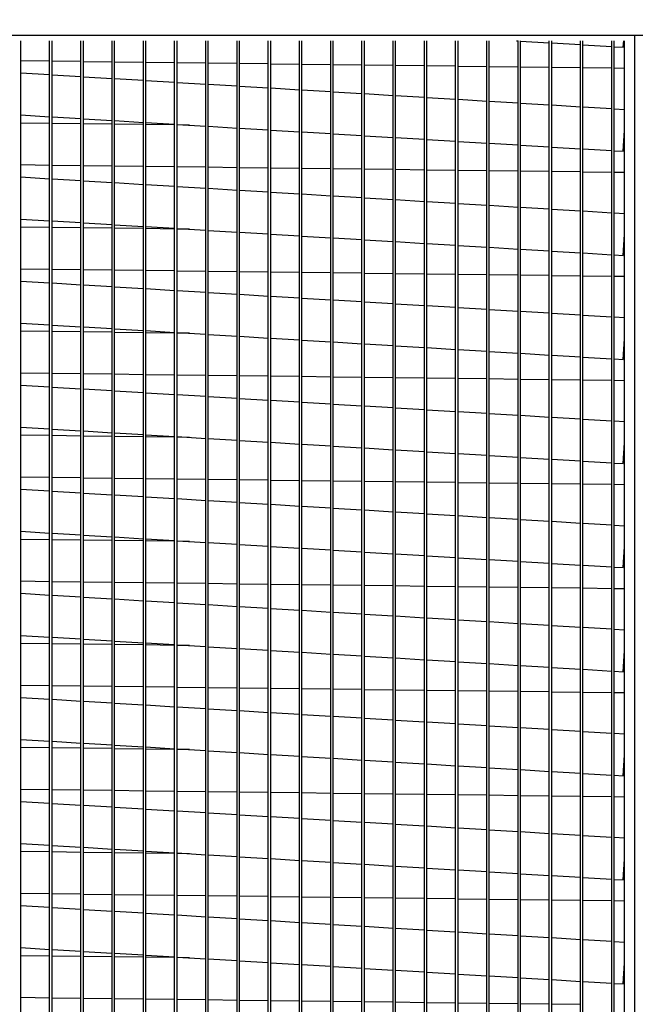
# Model space of a CAD drawing. Extents: x 9 to 246, y 31 to 185.
# Drawn here: x 45 to 51, y 104 to 114 of the extents above; entities that cross this region are included whole.
import ezdxf

# ---------------------------------------------------------------- set-up
doc = ezdxf.new("R2010")
doc.units = 0
doc.header["$LTSCALE"] = 4
doc.header["$MEASUREMENT"] = 0
doc.header["$PDSIZE"] = -1
doc.layers.get('0').update_dxf_attribs({"linetype": 'CONTINUOUS'})
doc.layers.get('DEFPOINTS').update_dxf_attribs({"linetype": 'CONTINUOUS'})
doc.dimstyles.new('MOD', dxfattribs={"dimscale": 1.5, "dimtxt": 1.2, "dimasz": 2, "dimexe": 0.5, "dimexo": 1, "dimgap": 1, "dimtad": 0, "dimtih": 1, "dimtoh": 1, "dimdec": 4, "dimlfac": 1.333333, "dimzin": 0, "dimdsep": 46, "dimtxsty": 'Standard', "dimcen": 0.09, "dimdle": 0.125, "dimadec": 0, "dimazin": 0, "dimtfac": 1, "dimtdec": 4, "dimtix": 1, "dimtofl": 0, "dimtmove": 0, "dimatfit": 3, "dimfxl": 0, "dimfrac": 2, "dimtolj": 1, "dimtzin": 0, "dimarcsym": 0})

# ---------------------------------------------------------------- blocks, each defined once
blk = doc.blocks.new('*D14')
at = {"color": 0, "lineweight": -2}
for p, q in [((34.4637, 115.7244), (34.4637, 128.3503)), ((51.1683, 115.7244), (51.1683, 128.3503)), ((31.4637, 127.6003), (28.4637, 127.6003)), ((54.1683, 127.6003), (57.1683, 127.6003))]:
    blk.add_line(p, q, dxfattribs=at)
at = {"color": 0}
for points in [[(31.4637, 128.1003), (31.4637, 127.1003), (34.4637, 127.6003)], [(54.1683, 128.1003), (54.1683, 127.1003), (51.1683, 127.6003)]]:
    blk.add_solid(points, dxfattribs=at)
at = {"layer": 'DEFPOINTS', "color": 0}
for p in [(51.1683, 127.6003), (34.4637, 114.2244), (51.1683, 114.2244)]:
    blk.add_point(p, dxfattribs=at)
at = {"color": 0, "insert": (43.1844, 127.6003), "char_height": 1.8, "attachment_point": 5}
blk.add_mtext('\\A1;DIM "V"', dxfattribs=at)
blk = doc.blocks.new('*D16')
at = {"color": 0, "lineweight": -2}
for p, q in [((31.8277, 120.6764), (31.8277, 132.5813)), ((34.4637, 115.7244), (34.4637, 132.5813)), ((28.8277, 131.8313), (25.8277, 131.8313)), ((37.4637, 131.8313), (40.4637, 131.8313))]:
    blk.add_line(p, q, dxfattribs=at)
at = {"color": 0}
for points in [[(28.8277, 132.3313), (28.8277, 131.3313), (31.8277, 131.8313)], [(37.4637, 132.3313), (37.4637, 131.3313), (34.4637, 131.8313)]]:
    blk.add_solid(points, dxfattribs=at)
at = {"layer": 'DEFPOINTS', "color": 0}
for p in [(31.8277, 131.8313), (31.8277, 119.1764), (34.4637, 114.2244)]:
    blk.add_point(p, dxfattribs=at)
at = {"color": 0, "insert": (47.0637, 131.8313), "char_height": 1.8, "attachment_point": 5}
blk.add_mtext('\\A1;DIM "X"', dxfattribs=at)

msp = doc.modelspace()

# ---------------------------------------------------------------- linework, layer by layer
msp.add_line((33.482808, 114.224428), (52.149132, 114.224428))
at = {"color": 7, "linetype": 'Continuous'}
for p, q in [((51.168255, 114.168108), (51.168255, 114.224428)), ((44.970951, 100.285222), (44.970951, 114.168108)), ((45.260957, 100.285222), (45.260957, 114.168108)), ((45.286175, 100.285222), (45.286175, 114.168108)), ((45.576181, 100.285222), (45.576181, 114.168108)), ((45.601399, 100.285222), (45.601399, 114.168108)), ((45.891405, 100.285222), (45.891405, 114.168108)), ((45.916623, 100.285222), (45.916623, 114.168108)), ((46.206629, 100.285222), (46.206629, 114.168108)), ((46.231847, 100.285222), (46.231847, 114.168108)), ((46.521853, 100.285222), (46.521853, 114.168108)), ((46.547071, 100.285222), (46.547071, 114.168108)), ((46.837077, 100.285222), (46.837077, 114.168108)), ((46.862295, 100.285222), (46.862295, 114.168108)), ((47.152301, 100.285222), (47.152301, 114.168108)), ((47.177519, 100.285222), (47.177519, 114.168108)), ((47.467525, 100.285222), (47.467525, 114.168108)), ((47.492743, 100.285222), (47.492743, 114.168108)), ((47.782749, 100.285222), (47.782749, 114.168108)), ((47.807967, 100.285222), (47.807967, 114.168108)), ((48.097973, 100.285222), (48.097973, 114.168108)), ((48.123191, 100.285222), (48.123191, 114.168108)), ((48.413197, 100.285222), (48.413197, 114.168108)), ((48.438415, 100.285222), (48.438415, 114.168108)), ((48.728421, 100.285222), (48.728421, 114.168108)), ((48.753639, 100.285222), (48.753639, 114.168108)), ((49.043645, 100.285222), (49.043645, 114.168108)), ((49.068863, 100.285222), (49.068863, 114.168108)), ((49.358869, 100.285222), (49.358869, 114.168108)), ((49.384087, 100.285222), (49.384087, 114.168108)), ((49.674093, 100.285222), (49.674093, 114.168108)), ((49.699311, 100.285222), (49.699311, 114.168108)), ((49.973225, 114.168108), (49.989317, 114.167137)), ((49.989317, 100.285222), (49.989317, 114.168108)), ((50.014535, 100.285222), (50.014535, 114.168108)), ((50.014535, 114.165614), (50.304541, 114.1481)), ((50.304541, 100.285222), (50.304541, 114.168108)), ((50.329759, 100.285222), (50.329759, 114.168108)), ((50.329759, 114.146577), (50.619765, 114.129064)), ((50.619765, 100.285222), (50.619765, 114.168108)), ((50.644983, 100.285222), (50.644983, 114.168108)), ((50.644983, 114.127541), (50.934989, 114.110027)), ((50.934989, 100.285222), (50.934989, 114.168108)), ((50.960207, 100.285222), (50.960207, 114.168108)), ((51.052614, 114.102924), (51.056551, 114.168108)), ((51.065282, 100.129712), (51.065282, 114.168108)), ((51.168255, 99.038196), (51.168255, 114.168108)), ((51.168255, 100.129712), (51.168255, 114.168108)), ((50.960207, 114.108504), (51.052614, 114.102924)), ((44.970951, 113.968419), (45.260957, 113.964802)), ((45.286175, 113.964487), (45.576181, 113.960869)), ((45.601399, 113.960555), (45.891405, 113.956937)), ((45.916623, 113.956622), (46.206629, 113.953004)), ((46.231847, 113.95269), (46.521853, 113.949072)), ((46.547071, 113.948757), (46.837077, 113.945139)), ((46.862295, 113.944825), (47.152301, 113.941207)), ((47.177519, 113.940892), (47.467525, 113.937275)), ((47.492743, 113.93696), (47.782749, 113.933342)), ((47.807967, 113.933028), (48.097973, 113.92941)), ((48.123191, 113.929095), (48.413197, 113.925477)), ((48.438415, 113.925163), (48.728421, 113.921545)), ((48.753639, 113.92123), (49.043645, 113.917612)), ((49.068863, 113.917298), (49.358869, 113.91368)), ((49.384087, 113.913365), (49.674093, 113.909748)), ((45.260957, 113.823), (44.970951, 113.840514)), ((45.576181, 113.803964), (45.286175, 113.821478)), ((49.699311, 113.909433), (49.989317, 113.905815)), ((50.014535, 113.905501), (50.304541, 113.901883)), ((50.329759, 113.901568), (50.619765, 113.89795)), ((50.644983, 113.897636), (50.934989, 113.894018)), ((50.960207, 113.893703), (51.065282, 113.892392)), ((45.891405, 113.784928), (45.601399, 113.802441)), ((46.206629, 113.765891), (45.916623, 113.783405)), ((46.521853, 113.746855), (46.231847, 113.764368)), ((46.837077, 113.727818), (46.547071, 113.745332)), ((47.152301, 113.708782), (46.862295, 113.726295)), ((47.467525, 113.689746), (47.177519, 113.707259)), ((47.782749, 113.670709), (47.492743, 113.688223)), ((48.097973, 113.651673), (47.807967, 113.669186)), ((48.413197, 113.632636), (48.123191, 113.65015)), ((48.728421, 113.6136), (48.438415, 113.631113)), ((49.043645, 113.594563), (48.753639, 113.612077)), ((49.358869, 113.575527), (49.068863, 113.593041)), ((49.674093, 113.556491), (49.384087, 113.574004)), ((49.989317, 113.537454), (49.699311, 113.554968)), ((50.304541, 113.518418), (50.014535, 113.535931)), ((50.619765, 113.499381), (50.329759, 113.516895)), ((44.970951, 113.41945), (45.260957, 113.401936)), ((50.934989, 113.480345), (50.644983, 113.497858)), ((51.065282, 113.472477), (50.960207, 113.478822)), ((45.260957, 113.334354), (44.970951, 113.337971)), ((45.286175, 113.400413), (45.576181, 113.3829)), ((45.576181, 113.330421), (45.286175, 113.334039)), ((45.601399, 113.381377), (45.891405, 113.363863)), ((45.891405, 113.326489), (45.601399, 113.330107)), ((45.916623, 113.36234), (46.206629, 113.344827)), ((46.206629, 113.322556), (45.916623, 113.326174)), ((46.231847, 113.343304), (46.521853, 113.32579)), ((46.521853, 113.318624), (46.231847, 113.322242)), ((46.547071, 113.324267), (46.837077, 113.306754)), ((46.67142, 113.316758), (46.547071, 113.318309)), ((46.862295, 113.305231), (47.152301, 113.287718)), ((47.177519, 113.286195), (47.467525, 113.268681)), ((47.492743, 113.267158), (47.782749, 113.249645)), ((47.807967, 113.248122), (48.097973, 113.230608)), ((48.123191, 113.229085), (48.413197, 113.211572)), ((51.052614, 113.052177), (51.065282, 113.261944)), ((48.438415, 113.210049), (48.728421, 113.192535)), ((48.753639, 113.191013), (49.043645, 113.173499)), ((49.068863, 113.171976), (49.358869, 113.154463)), ((49.384087, 113.15294), (49.674093, 113.135426)), ((49.699311, 113.133903), (49.989317, 113.11639)), ((50.014535, 113.114867), (50.304541, 113.097353)), ((50.329759, 113.09583), (50.619765, 113.078317)), ((50.644983, 113.076794), (50.934989, 113.059281)), ((50.960207, 113.057758), (51.052614, 113.052177)), ((44.970951, 112.917673), (45.260957, 112.914055)), ((45.286175, 112.91374), (45.576181, 112.910123)), ((45.601399, 112.909808), (45.891405, 112.90619)), ((45.916623, 112.905875), (46.206629, 112.902258)), ((46.231847, 112.901943), (46.521853, 112.898325)), ((46.547071, 112.898011), (46.837077, 112.894393)), ((46.862295, 112.894078), (47.152301, 112.89046)), ((47.177519, 112.890146), (47.467525, 112.886528)), ((47.492743, 112.886213), (47.782749, 112.882595)), ((47.807967, 112.882281), (48.097973, 112.878663)), ((48.123191, 112.878348), (48.413197, 112.874731)), ((48.438415, 112.874416), (48.728421, 112.870798)), ((48.753639, 112.870484), (49.043645, 112.866866)), ((49.068863, 112.866551), (49.358869, 112.862933)), ((49.384087, 112.862619), (49.674093, 112.859001)), ((49.699311, 112.858686), (49.989317, 112.855068)), ((50.014535, 112.854754), (50.304541, 112.851136)), ((50.329759, 112.850821), (50.619765, 112.847204)), ((50.644983, 112.846889), (50.934989, 112.843271)), ((50.960207, 112.842957), (51.065282, 112.841646)), ((45.260957, 112.772254), (44.970951, 112.789767)), ((45.576181, 112.753217), (45.286175, 112.770731)), ((45.891405, 112.734181), (45.601399, 112.751694)), ((46.206629, 112.715144), (45.916623, 112.732658)), ((46.521853, 112.696108), (46.231847, 112.713622)), ((46.837077, 112.677072), (46.547071, 112.694585)), ((47.152301, 112.658035), (46.862295, 112.675549)), ((47.467525, 112.638999), (47.177519, 112.656512)), ((47.782749, 112.619962), (47.492743, 112.637476)), ((48.097973, 112.600926), (47.807967, 112.61844)), ((48.413197, 112.58189), (48.123191, 112.599403)), ((48.728421, 112.562853), (48.438415, 112.580367)), ((49.043645, 112.543817), (48.753639, 112.56133)), ((49.358869, 112.52478), (49.068863, 112.542294)), ((49.674093, 112.505744), (49.384087, 112.523257)), ((49.989317, 112.486708), (49.699311, 112.504221)), ((50.304541, 112.467671), (50.014535, 112.485185)), ((50.619765, 112.448635), (50.329759, 112.466148)), ((50.934989, 112.429598), (50.644983, 112.447112)), ((51.065282, 112.42173), (50.960207, 112.428075)), ((44.970951, 112.368703), (45.260957, 112.351189)), ((45.286175, 112.349666), (45.576181, 112.332153)), ((45.601399, 112.33063), (45.891405, 112.313117)), ((45.260957, 112.283607), (44.970951, 112.287225)), ((45.576181, 112.279674), (45.286175, 112.283292)), ((45.891405, 112.275742), (45.601399, 112.27936)), ((45.916623, 112.311594), (46.206629, 112.29408)), ((46.206629, 112.27181), (45.916623, 112.275427)), ((46.231847, 112.292557), (46.521853, 112.275044)), ((46.521853, 112.267877), (46.231847, 112.271495)), ((46.547071, 112.273521), (46.837077, 112.256007)), ((46.67142, 112.266011), (46.547071, 112.267563)), ((46.862295, 112.254484), (47.152301, 112.236971)), ((47.177519, 112.235448), (47.467525, 112.217934)), ((47.492743, 112.216412), (47.782749, 112.198898)), ((47.807967, 112.197375), (48.097973, 112.179862)), ((48.123191, 112.178339), (48.413197, 112.160825)), ((48.438415, 112.159302), (48.728421, 112.141789)), ((48.753639, 112.140266), (49.043645, 112.122752)), ((51.052614, 112.00143), (51.065282, 112.211198)), ((49.068863, 112.121229), (49.358869, 112.103716)), ((49.384087, 112.102193), (49.674093, 112.08468)), ((49.699311, 112.083157), (49.989317, 112.065643)), ((50.014535, 112.06412), (50.304541, 112.046607)), ((50.329759, 112.045084), (50.619765, 112.02757)), ((50.644983, 112.026047), (50.934989, 112.008534)), ((50.960207, 112.007011), (51.052614, 112.00143)), ((44.970951, 111.866926), (45.260957, 111.863308)), ((45.286175, 111.862994), (45.576181, 111.859376)), ((45.601399, 111.859061), (45.891405, 111.855443)), ((45.916623, 111.855129), (46.206629, 111.851511)), ((46.231847, 111.851196), (46.521853, 111.847578)), ((46.547071, 111.847264), (46.837077, 111.843646)), ((46.862295, 111.843331), (47.152301, 111.839714)), ((47.177519, 111.839399), (47.467525, 111.835781)), ((47.492743, 111.835467), (47.782749, 111.831849)), ((47.807967, 111.831534), (48.097973, 111.827916)), ((48.123191, 111.827602), (48.413197, 111.823984)), ((45.260957, 111.721507), (44.970951, 111.739021)), ((48.438415, 111.823669), (48.728421, 111.820051)), ((48.753639, 111.819737), (49.043645, 111.816119)), ((49.068863, 111.815804), (49.358869, 111.812187)), ((49.384087, 111.811872), (49.674093, 111.808254)), ((49.699311, 111.80794), (49.989317, 111.804322)), ((50.014535, 111.804007), (50.304541, 111.800389)), ((50.329759, 111.800075), (50.619765, 111.796457)), ((50.644983, 111.796142), (50.934989, 111.792524)), ((50.960207, 111.79221), (51.065282, 111.790899)), ((45.576181, 111.702471), (45.286175, 111.719984)), ((45.891405, 111.683434), (45.601399, 111.700948)), ((46.206629, 111.664398), (45.916623, 111.681911)), ((46.521853, 111.645361), (46.231847, 111.662875)), ((46.837077, 111.626325), (46.547071, 111.643838)), ((47.152301, 111.607289), (46.862295, 111.624802)), ((47.467525, 111.588252), (47.177519, 111.605766)), ((47.782749, 111.569216), (47.492743, 111.586729)), ((48.097973, 111.550179), (47.807967, 111.567693)), ((48.413197, 111.531143), (48.123191, 111.548656)), ((48.728421, 111.512106), (48.438415, 111.52962)), ((49.043645, 111.49307), (48.753639, 111.510584)), ((49.358869, 111.474034), (49.068863, 111.491547)), ((49.674093, 111.454997), (49.384087, 111.472511)), ((49.989317, 111.435961), (49.699311, 111.453474)), ((50.304541, 111.416924), (50.014535, 111.434438)), ((50.619765, 111.397888), (50.329759, 111.415401)), ((50.934989, 111.378852), (50.644983, 111.396365)), ((51.065282, 111.370983), (50.960207, 111.377329)), ((44.970951, 111.317956), (45.260957, 111.300443)), ((45.260957, 111.23286), (44.970951, 111.236478)), ((45.286175, 111.29892), (45.576181, 111.281406)), ((45.576181, 111.228928), (45.286175, 111.232546)), ((45.601399, 111.279883), (45.891405, 111.26237)), ((45.916623, 111.260847), (46.206629, 111.243333)), ((46.231847, 111.24181), (46.521853, 111.224297)), ((45.891405, 111.224995), (45.601399, 111.228613)), ((46.206629, 111.221063), (45.916623, 111.224681)), ((46.521853, 111.21713), (46.231847, 111.220748)), ((46.547071, 111.222774), (46.837077, 111.205261)), ((46.67142, 111.215265), (46.547071, 111.216816)), ((46.862295, 111.203738), (47.152301, 111.186224)), ((47.177519, 111.184701), (47.467525, 111.167188)), ((47.492743, 111.165665), (47.782749, 111.148151)), ((47.807967, 111.146628), (48.097973, 111.129115)), ((51.052614, 110.950684), (51.065282, 111.160451)), ((48.123191, 111.127592), (48.413197, 111.110078)), ((48.438415, 111.108556), (48.728421, 111.091042)), ((48.753639, 111.089519), (49.043645, 111.072006)), ((49.068863, 111.070483), (49.358869, 111.052969)), ((49.384087, 111.051446), (49.674093, 111.033933)), ((49.699311, 111.03241), (49.989317, 111.014896)), ((50.014535, 111.013373), (50.304541, 110.99586)), ((50.329759, 110.994337), (50.619765, 110.976824)), ((50.644983, 110.975301), (50.934989, 110.957787)), ((50.960207, 110.956264), (51.052614, 110.950684)), ((44.970951, 110.816179), (45.260957, 110.812562)), ((45.286175, 110.812247), (45.576181, 110.808629)), ((45.601399, 110.808314), (45.891405, 110.804697)), ((45.916623, 110.804382), (46.206629, 110.800764)), ((46.231847, 110.80045), (46.521853, 110.796832)), ((46.547071, 110.796517), (46.837077, 110.792899)), ((46.862295, 110.792585), (47.152301, 110.788967)), ((47.177519, 110.788652), (47.467525, 110.785034)), ((47.492743, 110.78472), (47.782749, 110.781102)), ((47.807967, 110.780787), (48.097973, 110.77717)), ((48.123191, 110.776855), (48.413197, 110.773237)), ((48.438415, 110.772923), (48.728421, 110.769305)), ((48.753639, 110.76899), (49.043645, 110.765372)), ((49.068863, 110.765058), (49.358869, 110.76144)), ((49.384087, 110.761125), (49.674093, 110.757507)), ((49.699311, 110.757193), (49.989317, 110.753575)), ((50.014535, 110.75326), (50.304541, 110.749643)), ((50.329759, 110.749328), (50.619765, 110.74571)), ((50.644983, 110.745396), (50.934989, 110.741778)), ((50.960207, 110.741463), (51.065282, 110.740152)), ((45.260957, 110.67076), (44.970951, 110.688274)), ((45.576181, 110.651724), (45.286175, 110.669237)), ((45.891405, 110.632687), (45.601399, 110.650201)), ((46.206629, 110.613651), (45.916623, 110.631165)), ((46.521853, 110.594615), (46.231847, 110.612128)), ((46.837077, 110.575578), (46.547071, 110.593092)), ((47.152301, 110.556542), (46.862295, 110.574055)), ((47.467525, 110.537505), (47.177519, 110.555019)), ((47.782749, 110.518469), (47.492743, 110.535982)), ((48.097973, 110.499433), (47.807967, 110.516946)), ((48.413197, 110.480396), (48.123191, 110.49791)), ((48.728421, 110.46136), (48.438415, 110.478873)), ((49.043645, 110.442323), (48.753639, 110.459837)), ((49.358869, 110.423287), (49.068863, 110.4408)), ((49.674093, 110.40425), (49.384087, 110.421764)), ((49.989317, 110.385214), (49.699311, 110.402728)), ((50.304541, 110.366178), (50.014535, 110.383691)), ((50.619765, 110.347141), (50.329759, 110.364655)), ((50.934989, 110.328105), (50.644983, 110.345618)), ((44.970951, 110.267209), (45.260957, 110.249696)), ((45.286175, 110.248173), (45.576181, 110.23066)), ((51.065282, 110.320236), (50.960207, 110.326582)), ((45.260957, 110.182113), (44.970951, 110.185731)), ((45.576181, 110.178181), (45.286175, 110.181799)), ((45.601399, 110.229137), (45.891405, 110.211623)), ((45.891405, 110.174249), (45.601399, 110.177866)), ((45.916623, 110.2101), (46.206629, 110.192587)), ((46.206629, 110.170316), (45.916623, 110.173934)), ((46.231847, 110.191064), (46.521853, 110.17355)), ((46.521853, 110.166384), (46.231847, 110.170002)), ((46.547071, 110.172027), (46.837077, 110.154514)), ((46.67142, 110.164518), (46.547071, 110.166069)), ((46.862295, 110.152991), (47.152301, 110.135477)), ((47.177519, 110.133955), (47.467525, 110.116441)), ((47.492743, 110.114918), (47.782749, 110.097405)), ((47.807967, 110.095882), (48.097973, 110.078368)), ((48.123191, 110.076845), (48.413197, 110.059332)), ((48.438415, 110.057809), (48.728421, 110.040295)), ((48.753639, 110.038772), (49.043645, 110.021259)), ((51.052614, 109.899937), (51.065282, 110.109704)), ((49.068863, 110.019736), (49.358869, 110.002223)), ((49.384087, 110.0007), (49.674093, 109.983186)), ((49.699311, 109.981663), (49.989317, 109.96415)), ((50.014535, 109.962627), (50.304541, 109.945113)), ((50.329759, 109.94359), (50.619765, 109.926077)), ((50.644983, 109.924554), (50.934989, 109.90704)), ((50.960207, 109.905518), (51.052614, 109.899937)), ((44.970951, 109.765433), (45.260957, 109.761815)), ((45.286175, 109.7615), (45.576181, 109.757882)), ((45.601399, 109.757568), (45.891405, 109.75395)), ((45.916623, 109.753635), (46.206629, 109.750017)), ((46.231847, 109.749703), (46.521853, 109.746085)), ((46.547071, 109.74577), (46.837077, 109.742153)), ((46.862295, 109.741838), (47.152301, 109.73822)), ((47.177519, 109.737906), (47.467525, 109.734288)), ((47.492743, 109.733973), (47.782749, 109.730355)), ((47.807967, 109.730041), (48.097973, 109.726423)), ((48.123191, 109.726108), (48.413197, 109.72249)), ((48.438415, 109.722176), (48.728421, 109.718558)), ((48.753639, 109.718243), (49.043645, 109.714626)), ((49.068863, 109.714311), (49.358869, 109.710693)), ((49.384087, 109.710379), (49.674093, 109.706761)), ((49.699311, 109.706446), (49.989317, 109.702828)), ((50.014535, 109.702514), (50.304541, 109.698896)), ((50.329759, 109.698581), (50.619765, 109.694963)), ((50.644983, 109.694649), (50.934989, 109.691031)), ((50.960207, 109.690716), (51.065282, 109.689406)), ((45.260957, 109.620014), (44.970951, 109.637527)), ((45.576181, 109.600977), (45.286175, 109.618491)), ((45.891405, 109.581941), (45.601399, 109.599454)), ((46.206629, 109.562904), (45.916623, 109.580418)), ((46.521853, 109.543868), (46.231847, 109.561381)), ((46.837077, 109.524832), (46.547071, 109.542345)), ((47.152301, 109.505795), (46.862295, 109.523309)), ((47.467525, 109.486759), (47.177519, 109.504272)), ((47.782749, 109.467722), (47.492743, 109.485236)), ((48.097973, 109.448686), (47.807967, 109.466199)), ((48.413197, 109.429649), (48.123191, 109.447163)), ((48.728421, 109.410613), (48.438415, 109.428127)), ((49.043645, 109.391577), (48.753639, 109.40909)), ((49.358869, 109.37254), (49.068863, 109.390054)), ((49.674093, 109.353504), (49.384087, 109.371017)), ((49.989317, 109.334467), (49.699311, 109.351981)), ((50.304541, 109.315431), (50.014535, 109.332944)), ((50.619765, 109.296395), (50.329759, 109.313908)), ((50.934989, 109.277358), (50.644983, 109.294872)), ((51.065282, 109.26949), (50.960207, 109.275835)), ((44.970951, 109.216463), (45.260957, 109.198949)), ((45.286175, 109.197426), (45.576181, 109.179913)), ((45.601399, 109.17839), (45.891405, 109.160876)), ((45.916623, 109.159353), (46.206629, 109.14184)), ((45.260957, 109.131367), (44.970951, 109.134985)), ((45.576181, 109.127434), (45.286175, 109.131052)), ((45.891405, 109.123502), (45.601399, 109.12712)), ((46.206629, 109.119569), (45.916623, 109.123187)), ((46.231847, 109.140317), (46.521853, 109.122804)), ((46.521853, 109.115637), (46.231847, 109.119255)), ((46.547071, 109.121281), (46.837077, 109.103767)), ((46.67142, 109.113771), (46.547071, 109.115322)), ((46.862295, 109.102244), (47.152301, 109.084731)), ((47.177519, 109.083208), (47.467525, 109.065694)), ((47.492743, 109.064171), (47.782749, 109.046658)), ((47.807967, 109.045135), (48.097973, 109.027621)), ((51.052614, 108.84919), (51.065282, 109.058958)), ((48.123191, 109.026099), (48.413197, 109.008585)), ((48.438415, 109.007062), (48.728421, 108.989549)), ((48.753639, 108.988026), (49.043645, 108.970512)), ((49.068863, 108.968989), (49.358869, 108.951476)), ((49.384087, 108.949953), (49.674093, 108.932439)), ((49.699311, 108.930916), (49.989317, 108.913403)), ((50.014535, 108.91188), (50.304541, 108.894367)), ((50.329759, 108.892844), (50.619765, 108.87533)), ((50.644983, 108.873807), (50.934989, 108.856294)), ((50.960207, 108.854771), (51.052614, 108.84919)), ((44.970951, 108.714686), (45.260957, 108.711068)), ((45.286175, 108.710753), (45.576181, 108.707136)), ((45.601399, 108.706821), (45.891405, 108.703203)), ((45.916623, 108.702889), (46.206629, 108.699271)), ((46.231847, 108.698956), (46.521853, 108.695338)), ((46.547071, 108.695024), (46.837077, 108.691406)), ((46.862295, 108.691091), (47.152301, 108.687473)), ((47.177519, 108.687159), (47.467525, 108.683541)), ((47.492743, 108.683226), (47.782749, 108.679609)), ((47.807967, 108.679294), (48.097973, 108.675676)), ((48.123191, 108.675362), (48.413197, 108.671744)), ((48.438415, 108.671429), (48.728421, 108.667811)), ((48.753639, 108.667497), (49.043645, 108.663879)), ((49.068863, 108.663564), (49.358869, 108.659946)), ((49.384087, 108.659632), (49.674093, 108.656014)), ((49.699311, 108.655699), (49.989317, 108.652082)), ((50.014535, 108.651767), (50.304541, 108.648149)), ((50.329759, 108.647835), (50.619765, 108.644217)), ((45.260957, 108.569267), (44.970951, 108.58678)), ((45.576181, 108.55023), (45.286175, 108.567744)), ((45.891405, 108.531194), (45.601399, 108.548708)), ((50.644983, 108.643902), (50.934989, 108.640284)), ((50.960207, 108.63997), (51.065282, 108.638659)), ((46.206629, 108.512158), (45.916623, 108.529671)), ((46.521853, 108.493121), (46.231847, 108.510635)), ((46.837077, 108.474085), (46.547071, 108.491598)), ((47.152301, 108.455048), (46.862295, 108.472562)), ((47.467525, 108.436012), (47.177519, 108.453525)), ((47.782749, 108.416976), (47.492743, 108.434489)), ((48.097973, 108.397939), (47.807967, 108.415453)), ((48.413197, 108.378903), (48.123191, 108.396416)), ((48.728421, 108.359866), (48.438415, 108.37738)), ((49.043645, 108.34083), (48.753639, 108.358343)), ((49.358869, 108.321793), (49.068863, 108.339307)), ((49.674093, 108.302757), (49.384087, 108.320271)), ((49.989317, 108.283721), (49.699311, 108.301234)), ((50.304541, 108.264684), (50.014535, 108.282198)), ((50.619765, 108.245648), (50.329759, 108.263161)), ((44.970951, 108.165716), (45.260957, 108.148202)), ((50.934989, 108.226611), (50.644983, 108.244125)), ((51.065282, 108.218743), (50.960207, 108.225088)), ((45.260957, 108.08062), (44.970951, 108.084238)), ((45.286175, 108.14668), (45.576181, 108.129166)), ((45.576181, 108.076688), (45.286175, 108.080305)), ((45.601399, 108.127643), (45.891405, 108.11013)), ((45.891405, 108.072755), (45.601399, 108.076373)), ((45.916623, 108.108607), (46.206629, 108.091093)), ((46.206629, 108.068823), (45.916623, 108.072441)), ((46.231847, 108.08957), (46.521853, 108.072057)), ((46.521853, 108.06489), (46.231847, 108.068508)), ((46.547071, 108.070534), (46.837077, 108.05302)), ((46.67142, 108.063024), (46.547071, 108.064576)), ((46.862295, 108.051498), (47.152301, 108.033984)), ((47.177519, 108.032461), (47.467525, 108.014948)), ((47.492743, 108.013425), (47.782749, 107.995911)), ((47.807967, 107.994388), (48.097973, 107.976875)), ((48.123191, 107.975352), (48.413197, 107.957838)), ((48.438415, 107.956315), (48.728421, 107.938802)), ((51.052614, 107.798444), (51.065282, 108.008211)), ((48.753639, 107.937279), (49.043645, 107.919766)), ((49.068863, 107.918243), (49.358869, 107.900729)), ((49.384087, 107.899206), (49.674093, 107.881693)), ((49.699311, 107.88017), (49.989317, 107.862656)), ((50.014535, 107.861133), (50.304541, 107.84362)), ((50.329759, 107.842097), (50.619765, 107.824583)), ((50.644983, 107.823061), (50.934989, 107.805547)), ((50.960207, 107.804024), (51.052614, 107.798444)), ((44.970951, 107.663939), (45.260957, 107.660321)), ((45.286175, 107.660007), (45.576181, 107.656389)), ((45.601399, 107.656074), (45.891405, 107.652457)), ((45.916623, 107.652142), (46.206629, 107.648524)), ((46.231847, 107.648209), (46.521853, 107.644592)), ((46.547071, 107.644277), (46.837077, 107.640659)), ((46.862295, 107.640345), (47.152301, 107.636727)), ((47.177519, 107.636412), (47.467525, 107.632794)), ((47.492743, 107.63248), (47.782749, 107.628862)), ((47.807967, 107.628547), (48.097973, 107.624929)), ((48.123191, 107.624615), (48.413197, 107.620997)), ((48.438415, 107.620682), (48.728421, 107.617065)), ((48.753639, 107.61675), (49.043645, 107.613132)), ((49.068863, 107.612818), (49.358869, 107.6092)), ((49.384087, 107.608885), (49.674093, 107.605267)), ((49.699311, 107.604953), (49.989317, 107.601335)), ((50.014535, 107.60102), (50.304541, 107.597402)), ((50.329759, 107.597088), (50.619765, 107.59347)), ((50.644983, 107.593155), (50.934989, 107.589538)), ((50.960207, 107.589223), (51.065282, 107.587912)), ((45.260957, 107.51852), (44.970951, 107.536034)), ((45.576181, 107.499484), (45.286175, 107.516997)), ((45.891405, 107.480447), (45.601399, 107.497961)), ((46.206629, 107.461411), (45.916623, 107.478924)), ((46.521853, 107.442375), (46.231847, 107.459888)), ((46.837077, 107.423338), (46.547071, 107.440852)), ((47.152301, 107.404302), (46.862295, 107.421815)), ((47.467525, 107.385265), (47.177519, 107.402779)), ((47.782749, 107.366229), (47.492743, 107.383742)), ((48.097973, 107.347192), (47.807967, 107.364706)), ((48.413197, 107.328156), (48.123191, 107.34567)), ((48.728421, 107.30912), (48.438415, 107.326633)), ((49.043645, 107.290083), (48.753639, 107.307597)), ((49.358869, 107.271047), (49.068863, 107.28856)), ((49.674093, 107.25201), (49.384087, 107.269524)), ((49.989317, 107.232974), (49.699311, 107.250487)), ((50.304541, 107.213938), (50.014535, 107.231451)), ((50.619765, 107.194901), (50.329759, 107.212415)), ((50.934989, 107.175865), (50.644983, 107.193378)), ((51.065282, 107.167996), (50.960207, 107.174342)), ((44.970951, 107.114969), (45.260957, 107.097456)), ((45.286175, 107.095933), (45.576181, 107.078419)), ((45.601399, 107.076896), (45.891405, 107.059383)), ((45.916623, 107.05786), (46.206629, 107.040347)), ((45.260957, 107.029873), (44.970951, 107.033491)), ((45.576181, 107.025941), (45.286175, 107.029559)), ((45.891405, 107.022008), (45.601399, 107.025626)), ((46.206629, 107.018076), (45.916623, 107.021694)), ((46.231847, 107.038824), (46.521853, 107.02131)), ((46.521853, 107.014144), (46.231847, 107.017761)), ((46.547071, 107.019787), (46.837077, 107.002274)), ((46.67142, 107.012278), (46.547071, 107.013829)), ((46.862295, 107.000751), (47.152301, 106.983237)), ((47.177519, 106.981714), (47.467525, 106.964201)), ((47.492743, 106.962678), (47.782749, 106.945164)), ((51.052614, 106.747697), (51.065282, 106.957464)), ((47.807967, 106.943642), (48.097973, 106.926128)), ((48.123191, 106.924605), (48.413197, 106.907092)), ((48.438415, 106.905569), (48.728421, 106.888055)), ((48.753639, 106.886532), (49.043645, 106.869019)), ((49.068863, 106.867496), (49.358869, 106.849982)), ((49.384087, 106.848459), (49.674093, 106.830946)), ((49.699311, 106.829423), (49.989317, 106.81191)), ((50.014535, 106.810387), (50.304541, 106.792873)), ((50.329759, 106.79135), (50.619765, 106.773837)), ((50.644983, 106.772314), (50.934989, 106.7548)), ((50.960207, 106.753277), (51.052614, 106.747697)), ((44.970951, 106.613193), (45.260957, 106.609575)), ((45.286175, 106.60926), (45.576181, 106.605642)), ((45.601399, 106.605328), (45.891405, 106.60171)), ((45.916623, 106.601395), (46.206629, 106.597777)), ((46.231847, 106.597463), (46.521853, 106.593845)), ((46.547071, 106.59353), (46.837077, 106.589912)), ((46.862295, 106.589598), (47.152301, 106.58598)), ((47.177519, 106.585665), (47.467525, 106.582048)), ((47.492743, 106.581733), (47.782749, 106.578115)), ((47.807967, 106.577801), (48.097973, 106.574183)), ((48.123191, 106.573868), (48.413197, 106.57025)), ((48.438415, 106.569936), (48.728421, 106.566318)), ((48.753639, 106.566003), (49.043645, 106.562385)), ((49.068863, 106.562071), (49.358869, 106.558453)), ((49.384087, 106.558138), (49.674093, 106.554521)), ((45.260957, 106.467773), (44.970951, 106.485287)), ((45.576181, 106.448737), (45.286175, 106.466251)), ((49.699311, 106.554206), (49.989317, 106.550588)), ((50.014535, 106.550274), (50.304541, 106.546656)), ((50.329759, 106.546341), (50.619765, 106.542723)), ((50.644983, 106.542409), (50.934989, 106.538791)), ((50.960207, 106.538476), (51.065282, 106.537165)), ((45.891405, 106.429701), (45.601399, 106.447214)), ((46.206629, 106.410664), (45.916623, 106.428178)), ((46.521853, 106.391628), (46.231847, 106.409141)), ((46.837077, 106.372591), (46.547071, 106.390105)), ((47.152301, 106.353555), (46.862295, 106.371068)), ((47.467525, 106.334519), (47.177519, 106.352032)), ((47.782749, 106.315482), (47.492743, 106.332996)), ((48.097973, 106.296446), (47.807967, 106.313959)), ((48.413197, 106.277409), (48.123191, 106.294923)), ((48.728421, 106.258373), (48.438415, 106.275886)), ((49.043645, 106.239336), (48.753639, 106.25685)), ((49.358869, 106.2203), (49.068863, 106.237814)), ((49.674093, 106.201264), (49.384087, 106.218777)), ((49.989317, 106.182227), (49.699311, 106.199741)), ((50.304541, 106.163191), (50.014535, 106.180704)), ((50.619765, 106.144154), (50.329759, 106.161668)), ((44.970951, 106.064223), (45.260957, 106.046709)), ((50.934989, 106.125118), (50.644983, 106.142631)), ((51.065282, 106.11725), (50.960207, 106.123595)), ((45.260957, 105.979127), (44.970951, 105.982744)), ((45.286175, 106.045186), (45.576181, 106.027673)), ((45.576181, 105.975194), (45.286175, 105.978812)), ((45.601399, 106.02615), (45.891405, 106.008636)), ((45.891405, 105.971262), (45.601399, 105.97488)), ((45.916623, 106.007113), (46.206629, 105.9896)), ((46.206629, 105.967329), (45.916623, 105.970947)), ((46.231847, 105.988077), (46.521853, 105.970563)), ((46.521853, 105.963397), (46.231847, 105.967015)), ((46.547071, 105.96904), (46.837077, 105.951527)), ((46.67142, 105.961531), (46.547071, 105.963082)), ((46.862295, 105.950004), (47.152301, 105.932491)), ((47.177519, 105.930968), (47.467525, 105.913454)), ((47.492743, 105.911931), (47.782749, 105.894418)), ((47.807967, 105.892895), (48.097973, 105.875381)), ((48.123191, 105.873858), (48.413197, 105.856345)), ((51.052614, 105.69695), (51.065282, 105.906717)), ((48.438415, 105.854822), (48.728421, 105.837308)), ((48.753639, 105.835786), (49.043645, 105.818272)), ((49.068863, 105.816749), (49.358869, 105.799236)), ((49.384087, 105.797713), (49.674093, 105.780199)), ((49.699311, 105.778676), (49.989317, 105.761163)), ((50.014535, 105.75964), (50.304541, 105.742126)), ((50.329759, 105.740603), (50.619765, 105.72309)), ((50.644983, 105.721567), (50.934989, 105.704054)), ((50.960207, 105.702531), (51.052614, 105.69695)), ((44.970951, 105.562446), (45.260957, 105.558828)), ((45.286175, 105.558513), (45.576181, 105.554896)), ((45.601399, 105.554581), (45.891405, 105.550963)), ((45.916623, 105.550648), (46.206629, 105.547031)), ((46.231847, 105.546716), (46.521853, 105.543098)), ((46.547071, 105.542784), (46.837077, 105.539166)), ((46.862295, 105.538851), (47.152301, 105.535233)), ((47.177519, 105.534919), (47.467525, 105.531301)), ((47.492743, 105.530986), (47.782749, 105.527368)), ((47.807967, 105.527054), (48.097973, 105.523436)), ((48.123191, 105.523121), (48.413197, 105.519504)), ((48.438415, 105.519189), (48.728421, 105.515571)), ((48.753639, 105.515257), (49.043645, 105.511639)), ((49.068863, 105.511324), (49.358869, 105.507706)), ((49.384087, 105.507392), (49.674093, 105.503774)), ((49.699311, 105.503459), (49.989317, 105.499841)), ((50.014535, 105.499527), (50.304541, 105.495909)), ((50.329759, 105.495594), (50.619765, 105.491977)), ((50.644983, 105.491662), (50.934989, 105.488044)), ((50.960207, 105.48773), (51.065282, 105.486419)), ((45.260957, 105.417027), (44.970951, 105.43454)), ((45.576181, 105.39799), (45.286175, 105.415504)), ((45.891405, 105.378954), (45.601399, 105.396467)), ((46.206629, 105.359918), (45.916623, 105.377431)), ((46.521853, 105.340881), (46.231847, 105.358395)), ((46.837077, 105.321845), (46.547071, 105.339358)), ((47.152301, 105.302808), (46.862295, 105.320322)), ((47.467525, 105.283772), (47.177519, 105.301285)), ((47.782749, 105.264735), (47.492743, 105.282249)), ((48.097973, 105.245699), (47.807967, 105.263213)), ((48.413197, 105.226663), (48.123191, 105.244176)), ((48.728421, 105.207626), (48.438415, 105.22514)), ((49.043645, 105.18859), (48.753639, 105.206103)), ((49.358869, 105.169553), (49.068863, 105.187067)), ((49.674093, 105.150517), (49.384087, 105.16803)), ((49.989317, 105.131481), (49.699311, 105.148994)), ((50.304541, 105.112444), (50.014535, 105.129958)), ((50.619765, 105.093408), (50.329759, 105.110921)), ((50.934989, 105.074371), (50.644983, 105.091885)), ((51.065282, 105.066503), (50.960207, 105.072848)), ((44.970951, 105.013476), (45.260957, 104.995962)), ((45.286175, 104.994439), (45.576181, 104.976926)), ((45.601399, 104.975403), (45.891405, 104.95789)), ((45.260957, 104.92838), (44.970951, 104.931998)), ((45.576181, 104.924447), (45.286175, 104.928065)), ((45.891405, 104.920515), (45.601399, 104.924133)), ((45.916623, 104.956367), (46.206629, 104.938853)), ((46.206629, 104.916583), (45.916623, 104.9202)), ((46.231847, 104.93733), (46.521853, 104.919817)), ((46.521853, 104.91265), (46.231847, 104.916268)), ((46.547071, 104.918294), (46.837077, 104.90078)), ((46.67142, 104.910784), (46.547071, 104.912336)), ((46.862295, 104.899257), (47.152301, 104.881744)), ((47.177519, 104.880221), (47.467525, 104.862707)), ((47.492743, 104.861185), (47.782749, 104.843671)), ((47.807967, 104.842148), (48.097973, 104.824635)), ((48.123191, 104.823112), (48.413197, 104.805598)), ((48.438415, 104.804075), (48.728421, 104.786562)), ((48.753639, 104.785039), (49.043645, 104.767525)), ((51.052614, 104.646203), (51.065282, 104.855971)), ((49.068863, 104.766002), (49.358869, 104.748489)), ((49.384087, 104.746966), (49.674093, 104.729453)), ((49.699311, 104.72793), (49.989317, 104.710416)), ((50.014535, 104.708893), (50.304541, 104.69138)), ((50.329759, 104.689857), (50.619765, 104.672343)), ((50.644983, 104.67082), (50.934989, 104.653307)), ((50.960207, 104.651784), (51.052614, 104.646203)), ((44.970951, 104.511699), (45.260957, 104.508081)), ((45.286175, 104.507767), (45.576181, 104.504149)), ((45.601399, 104.503834), (45.891405, 104.500216)), ((45.916623, 104.499902), (46.206629, 104.496284)), ((46.231847, 104.495969), (46.521853, 104.492351)), ((46.547071, 104.492037), (46.837077, 104.488419)), ((46.862295, 104.488104), (47.152301, 104.484487)), ((47.177519, 104.484172), (47.467525, 104.480554)), ((47.492743, 104.48024), (47.782749, 104.476622)), ((47.807967, 104.476307), (48.097973, 104.472689)), ((48.123191, 104.472375), (48.413197, 104.468757)), ((48.438415, 104.468442), (48.728421, 104.464824)), ((48.753639, 104.46451), (49.043645, 104.460892)), ((49.068863, 104.460577), (49.358869, 104.45696)), ((49.384087, 104.456645), (49.674093, 104.453027)), ((49.699311, 104.452713), (49.989317, 104.449095)), ((50.014535, 104.44878), (50.304541, 104.445162)), ((50.329759, 104.444848), (50.619765, 104.44123))]:
    msp.add_line(p, q, dxfattribs=at)

# ---------------------------------------------------------------- dimensions: what is measured, and where the dimension line sits
for base, p2, text, picture, middle in [((31.82769, 131.831282), (31.82769, 119.176387), 'DIM "X"', '*D16', (47.063685, 131.831282)), ((51.168255, 127.600331), (51.168255, 114.224428), 'DIM "V"', '*D14', (43.184362, 127.600331))]:
    dim = msp.add_linear_dim(base=base, p1=(34.463685, 114.224428), p2=p2, text=text, dimstyle='MOD', override={"dimpost": ' in'})
    dim.commit()
    dim.dimension.update_dxf_attribs({"geometry": picture, "text_midpoint": middle, "dimtype": 160})

doc.saveas('drawing.dxf')
